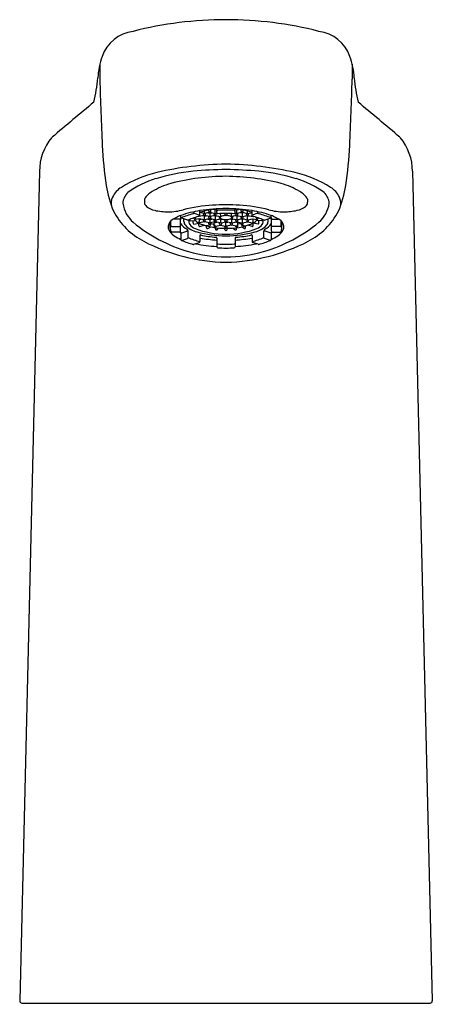
# Model space of a CAD drawing. Units: inches. Extents: x 4644.7 to 4646.67, y 232.08 to 236.78.
import ezdxf

# ---------------------------------------------------------------- set-up
doc = ezdxf.new("R2010")
doc.units = ezdxf.units.IN
doc.header["$LTSCALE"] = 0.64311
doc.header["$MEASUREMENT"] = 0
doc.layers.get('0').update_dxf_attribs({"color": 255, "linetype": 'CONTINUOUS'})
doc.layers.get('Defpoints').update_dxf_attribs({"linetype": 'CONTINUOUS'})
doc.styles.get("Standard").update_dxf_attribs({"font": 'txt', "width": 0.8})

msp = doc.modelspace()

# ---------------------------------------------------------------- linework, layer by layer
for p, q in [((4645.0857, 236.5682), (4645.0857, 236.4961)), ((4646.2899, 236.5682), (4646.2899, 236.4961)), ((4644.7982, 236.0561), (4644.7037, 232.0933)), ((4646.5775, 236.0561), (4646.672, 232.0933)), ((4645.2984, 235.9232), (4645.2984, 235.9092)), ((4646.0772, 235.9232), (4646.0772, 235.9092)), ((4645.5354, 235.8561), (4645.5354, 235.8628)), ((4645.5354, 235.8561), (4645.5634, 235.8465)), ((4645.5634, 235.8433), (4645.5634, 235.8681)), ((4645.5836, 235.855), (4645.5634, 235.859)), ((4645.5805, 235.8505), (4645.5805, 235.8556)), ((4645.5874, 235.855), (4645.5836, 235.855)), ((4645.5855, 235.855), (4645.5855, 235.8661)), ((4645.6111, 235.8601), (4645.5874, 235.855)), ((4645.5904, 235.8505), (4645.5904, 235.8556)), ((4645.6018, 235.8581), (4645.6111, 235.8563)), ((4645.6061, 235.8657), (4645.6061, 235.8705)), ((4645.6111, 235.8601), (4645.6347, 235.855)), ((4645.6111, 235.8563), (4645.6203, 235.8581)), ((4645.6111, 235.8563), (4645.6111, 235.8398)), ((4645.616, 235.8657), (4645.616, 235.8721)), ((4645.6366, 235.8714), (4645.6261, 235.8735)), ((4645.6317, 235.8505), (4645.6317, 235.8556)), ((4645.6347, 235.855), (4645.6385, 235.855)), ((4645.6366, 235.8714), (4645.6445, 235.873)), ((4645.6366, 235.855), (4645.6366, 235.8714)), ((4645.6385, 235.855), (4645.6449, 235.8562)), ((4645.6416, 235.8505), (4645.6416, 235.8556)), ((4645.6445, 235.8586), (4645.6445, 235.8767)), ((4645.6616, 235.8475), (4645.6616, 235.8542)), ((4645.6829, 235.8517), (4645.6829, 235.8547)), ((4645.6927, 235.8517), (4645.6927, 235.8547)), ((4645.714, 235.8475), (4645.714, 235.8542)), ((4645.7371, 235.855), (4645.7308, 235.8562)), ((4645.7311, 235.8586), (4645.7311, 235.8767)), ((4645.739, 235.8714), (4645.7311, 235.873)), ((4645.7341, 235.8505), (4645.7341, 235.8556)), ((4645.7409, 235.855), (4645.7371, 235.855)), ((4645.739, 235.8714), (4645.7496, 235.8735)), ((4645.739, 235.855), (4645.739, 235.8714)), ((4645.7646, 235.8601), (4645.7409, 235.855)), ((4645.7439, 235.8505), (4645.7439, 235.8556)), ((4645.7646, 235.8563), (4645.7554, 235.8581)), ((4645.7597, 235.8657), (4645.7597, 235.8721)), ((4645.7646, 235.8601), (4645.7883, 235.855)), ((4645.7738, 235.8581), (4645.7646, 235.8563)), ((4645.7646, 235.8563), (4645.7646, 235.8398)), ((4645.7695, 235.8657), (4645.7695, 235.8705)), ((4645.7853, 235.8505), (4645.7853, 235.8556)), ((4645.7883, 235.855), (4645.7921, 235.855)), ((4645.7902, 235.855), (4645.7902, 235.8661)), ((4645.7921, 235.855), (4645.8123, 235.859)), ((4645.7951, 235.8505), (4645.7951, 235.8556)), ((4645.8123, 235.8433), (4645.8123, 235.8681)), ((4645.8402, 235.8561), (4645.8123, 235.8465)), ((4645.8402, 235.8561), (4645.8402, 235.8628)), ((4645.4221, 235.783), (4645.4221, 235.8164)), ((4645.4251, 235.7967), (4645.4251, 235.8194)), ((4645.4669, 235.8274), (4645.4369, 235.8274)), ((4645.4708, 235.7697), (4645.4708, 235.8261)), ((4645.473, 235.8335), (4645.473, 235.8449)), ((4645.505, 235.8223), (4645.473, 235.8335)), ((4645.487, 235.8167), (4645.487, 235.8286)), ((4645.5145, 235.8253), (4645.5145, 235.8258)), ((4645.5162, 235.8188), (4645.5423, 235.8211)), ((4645.5311, 235.8104), (4645.5311, 235.8201)), ((4645.5345, 235.8041), (4645.5575, 235.8087)), ((4645.5426, 235.8259), (4645.5405, 235.8259)), ((4645.5599, 235.8295), (4645.5426, 235.8259)), ((4645.5443, 235.8332), (4645.5443, 235.8366)), ((4645.5601, 235.826), (4645.5561, 235.8288)), ((4645.5599, 235.8395), (4645.5569, 235.84)), ((4645.5584, 235.7975), (4645.5584, 235.8081)), ((4645.5855, 235.8449), (4645.5599, 235.8395)), ((4645.5836, 235.8247), (4645.5599, 235.8295)), ((4645.5601, 235.826), (4645.5688, 235.8277)), ((4645.5601, 235.826), (4645.5601, 235.8162)), ((4645.5855, 235.8146), (4645.5609, 235.8093)), ((4645.5855, 235.8411), (4645.5762, 235.8429)), ((4645.5805, 235.8202), (4645.5805, 235.8253)), ((4645.5874, 235.8247), (4645.5836, 235.8247)), ((4645.6091, 235.8398), (4645.5855, 235.8449)), ((4645.5855, 235.8411), (4645.5947, 235.8429)), ((4645.5855, 235.8247), (4645.5855, 235.8411)), ((4645.6091, 235.8095), (4645.5855, 235.8146)), ((4645.611, 235.8298), (4645.5874, 235.8247)), ((4645.5904, 235.8202), (4645.5904, 235.8253)), ((4645.6018, 235.8278), (4645.6111, 235.8259)), ((4645.6061, 235.8353), (4645.6061, 235.8405)), ((4645.6061, 235.805), (4645.6061, 235.8102)), ((4645.613, 235.8398), (4645.6091, 235.8398)), ((4645.613, 235.8095), (4645.6091, 235.8095)), ((4645.6347, 235.8247), (4645.611, 235.8298)), ((4645.6111, 235.8259), (4645.6203, 235.8278)), ((4645.6111, 235.8259), (4645.6111, 235.8095)), ((4645.6366, 235.8449), (4645.613, 235.8398)), ((4645.6366, 235.8146), (4645.613, 235.8095)), ((4645.616, 235.8353), (4645.616, 235.8405)), ((4645.616, 235.8031), (4645.616, 235.8102)), ((4645.616, 235.8061), (4645.6317, 235.8037)), ((4645.6366, 235.8411), (4645.6274, 235.8429)), ((4645.6317, 235.8202), (4645.6317, 235.8253)), ((4645.6317, 235.8098), (4645.6459, 235.8126)), ((4645.6317, 235.7938), (4645.6317, 235.8098)), ((4645.6347, 235.8247), (4645.6385, 235.8247)), ((4645.6366, 235.8449), (4645.6612, 235.8397)), ((4645.6366, 235.8411), (4645.6459, 235.8429)), ((4645.6366, 235.8411), (4645.6366, 235.8247)), ((4645.6603, 235.8095), (4645.6366, 235.8146)), ((4645.6385, 235.8247), (4645.6631, 235.8295)), ((4645.6416, 235.8202), (4645.6416, 235.8253)), ((4645.6622, 235.8259), (4645.6536, 235.8276)), ((4645.6573, 235.805), (4645.6573, 235.8102)), ((4645.6641, 235.8095), (4645.6603, 235.8095)), ((4645.6612, 235.8397), (4645.6639, 235.8394)), ((4645.6622, 235.8259), (4645.6705, 235.8276)), ((4645.6622, 235.8259), (4645.6622, 235.8095)), ((4645.6631, 235.8295), (4645.664, 235.83)), ((4645.6641, 235.8095), (4645.6878, 235.8142)), ((4645.6672, 235.805), (4645.6672, 235.8101)), ((4645.6878, 235.8108), (4645.6792, 235.8125)), ((4645.6829, 235.8202), (4645.6829, 235.8255)), ((4645.7115, 235.8095), (4645.6878, 235.8142)), ((4645.6878, 235.8108), (4645.6965, 235.8125)), ((4645.6878, 235.7944), (4645.6878, 235.8108)), ((4645.6927, 235.8202), (4645.6927, 235.8255)), ((4645.7134, 235.8259), (4645.7051, 235.8276)), ((4645.7085, 235.805), (4645.7085, 235.8101)), ((4645.7115, 235.8095), (4645.7153, 235.8095)), ((4645.7125, 235.8295), (4645.7116, 235.83)), ((4645.7144, 235.8397), (4645.7118, 235.8394)), ((4645.7371, 235.8247), (4645.7125, 235.8295)), ((4645.7134, 235.8259), (4645.722, 235.8276)), ((4645.7134, 235.8259), (4645.7134, 235.8095)), ((4645.739, 235.8449), (4645.7144, 235.8397)), ((4645.7153, 235.8095), (4645.739, 235.8146)), ((4645.7183, 235.805), (4645.7183, 235.8102)), ((4645.739, 235.8411), (4645.7298, 235.8429)), ((4645.7439, 235.8098), (4645.7298, 235.8126)), ((4645.7341, 235.8202), (4645.7341, 235.8253)), ((4645.7409, 235.8247), (4645.7371, 235.8247)), ((4645.739, 235.8449), (4645.7627, 235.8398)), ((4645.739, 235.8411), (4645.7482, 235.8429)), ((4645.739, 235.8411), (4645.739, 235.8247)), ((4645.739, 235.8146), (4645.7627, 235.8095)), ((4645.7409, 235.8247), (4645.7647, 235.8298)), ((4645.7439, 235.8202), (4645.7439, 235.8253)), ((4645.7439, 235.7938), (4645.7439, 235.8098)), ((4645.7597, 235.8061), (4645.7439, 235.8037)), ((4645.7646, 235.8259), (4645.7554, 235.8278)), ((4645.7597, 235.8353), (4645.7597, 235.8405)), ((4645.7597, 235.8031), (4645.7597, 235.8102)), ((4645.7627, 235.8398), (4645.7665, 235.8398)), ((4645.7627, 235.8095), (4645.7665, 235.8095)), ((4645.7739, 235.8278), (4645.7646, 235.8259)), ((4645.7646, 235.8259), (4645.7646, 235.8095)), ((4645.7647, 235.8298), (4645.7883, 235.8247)), ((4645.7665, 235.8398), (4645.7902, 235.8449)), ((4645.7665, 235.8095), (4645.7902, 235.8146)), ((4645.7695, 235.8353), (4645.7695, 235.8405)), ((4645.7695, 235.805), (4645.7695, 235.8102)), ((4645.7902, 235.8411), (4645.7809, 235.8429)), ((4645.7853, 235.8202), (4645.7853, 235.8253)), ((4645.7883, 235.8247), (4645.7921, 235.8247)), ((4645.7902, 235.8449), (4645.8158, 235.8395)), ((4645.7902, 235.8411), (4645.7994, 235.8429)), ((4645.7902, 235.8247), (4645.7902, 235.8411)), ((4645.7902, 235.8146), (4645.8148, 235.8093)), ((4645.7921, 235.8247), (4645.8158, 235.8295)), ((4645.7951, 235.8202), (4645.7951, 235.8253)), ((4645.8155, 235.826), (4645.8068, 235.8277)), ((4645.8155, 235.826), (4645.8195, 235.8288)), ((4645.8155, 235.826), (4645.8155, 235.8162)), ((4645.8158, 235.8395), (4645.8187, 235.84)), ((4645.8158, 235.8295), (4645.833, 235.8259)), ((4645.8172, 235.7975), (4645.8172, 235.8081)), ((4645.8411, 235.8041), (4645.8182, 235.8087)), ((4645.8314, 235.8332), (4645.8314, 235.8366)), ((4645.833, 235.8259), (4645.8352, 235.8259)), ((4645.8594, 235.8188), (4645.8334, 235.8211)), ((4645.8445, 235.8104), (4645.8445, 235.8201)), ((4645.8611, 235.8253), (4645.8611, 235.8258)), ((4645.8707, 235.8223), (4645.9026, 235.8335)), ((4645.8886, 235.8167), (4645.8886, 235.8286)), ((4645.9026, 235.8335), (4645.9026, 235.8449)), ((4645.9048, 235.7697), (4645.9048, 235.8261)), ((4645.9088, 235.8274), (4645.9387, 235.8274)), ((4645.9505, 235.7967), (4645.9505, 235.8194)), ((4645.9536, 235.783), (4645.9536, 235.8164)), ((4645.429, 235.7928), (4645.4708, 235.7928)), ((4645.4669, 235.7656), (4645.429, 235.7656)), ((4645.4706, 235.7656), (4645.4692, 235.7663)), ((4645.473, 235.7597), (4645.501, 235.7696)), ((4645.473, 235.7597), (4645.473, 235.7299)), ((4645.507, 235.7399), (4645.507, 235.7695)), ((4645.5635, 235.7917), (4645.5835, 235.7985)), ((4645.613, 235.7994), (4645.5936, 235.7956)), ((4645.5945, 235.7875), (4645.5945, 235.7954)), ((4645.6013, 235.7824), (4645.6149, 235.7905)), ((4645.637, 235.781), (4645.637, 235.7868)), ((4645.6385, 235.7944), (4645.6623, 235.7994)), ((4645.6416, 235.7925), (4645.6416, 235.7948)), ((4645.6449, 235.7769), (4645.6516, 235.7851)), ((4645.6623, 235.7994), (4645.6859, 235.7944)), ((4645.6829, 235.79), (4645.6829, 235.795)), ((4645.6829, 235.7785), (4645.6829, 235.7836)), ((4645.6859, 235.7944), (4645.6897, 235.7944)), ((4645.7133, 235.7994), (4645.6897, 235.7944)), ((4645.6927, 235.79), (4645.6927, 235.795)), ((4645.6927, 235.7785), (4645.6927, 235.7836)), ((4645.7371, 235.7944), (4645.7133, 235.7994)), ((4645.7307, 235.7769), (4645.7242, 235.7849)), ((4645.7341, 235.7925), (4645.7341, 235.7948)), ((4645.7387, 235.781), (4645.7387, 235.7865)), ((4645.7744, 235.7824), (4645.761, 235.7904)), ((4645.7627, 235.7994), (4645.7824, 235.7955)), ((4645.7811, 235.7875), (4645.7811, 235.7952)), ((4645.8122, 235.7917), (4645.7924, 235.7985)), ((4645.8687, 235.7399), (4645.8687, 235.7695)), ((4645.9026, 235.7597), (4645.8747, 235.7696)), ((4645.9026, 235.7597), (4645.9026, 235.7299)), ((4645.9467, 235.7928), (4645.9048, 235.7928)), ((4645.9051, 235.7656), (4645.9065, 235.7663)), ((4645.9088, 235.7656), (4645.9467, 235.7656)), ((4645.4758, 235.7261), (4645.5038, 235.7354)), ((4645.5339, 235.7072), (4645.5604, 235.7163)), ((4645.5634, 235.7496), (4645.5634, 235.7201)), ((4645.6445, 235.737), (4645.6445, 235.6945)), ((4645.7311, 235.737), (4645.7311, 235.6945)), ((4645.8123, 235.7496), (4645.8123, 235.7201)), ((4645.8417, 235.7072), (4645.8152, 235.7163)), ((4645.8999, 235.7261), (4645.8719, 235.7354)), ((4644.714, 232.0827), (4646.6617, 232.0827))]:
    msp.add_line(p, q)
for centre, radius, start, end in [((4645.6887, 234.9853), 1.7948, 90.0293, 104.3341), ((4645.6869, 234.9853), 1.7948, 75.6659, 89.9707), ((4645.2687, 236.5431), 0.1828, 97.6405, 160.2468), ((4646.1069, 236.5431), 0.1828, 19.7532, 82.3595), ((4645.4301, 236.4851), 0.3542, 160.2468, 177.2938), ((4645.9456, 236.4851), 0.3542, 2.7062, 19.7532), ((4644.1115, 236.597), 0.9694, 347.4425, 354.3649), ((4666.0522, 237.1149), 20.9756, 181.6904, 182.55835), ((4625.3235, 237.1149), 20.9756, 357.44165, 358.3096), ((4647.2642, 236.597), 0.9694, 185.6351, 192.5575), ((4662.8589, 214.9534), 27.8612, 129.71144, 130.2474), ((4628.5168, 214.9534), 27.8612, 49.7526, 50.28856), ((4645.0466, 236.0566), 0.2485, 139.8411, 180.1217), ((4646.8867, 236.2585), 1.791, 182.5584, 188.6619), ((4644.489, 236.2585), 1.791, 351.3381, 357.4416), ((4646.329, 236.0566), 0.2485, 359.8783, 40.1589), ((4645.7062, 234.5414), 1.5485, 90.6791, 102.9967), ((4645.6661, 234.5132), 1.5767, 77.1139, 89.2103), ((4645.4946, 235.4872), 0.5793, 103.6446, 121.8902), ((4645.6521, 234.9814), 1.0815, 96.445, 106.0577), ((4645.7276, 233.9138), 2.1514, 91.0598, 95.2522), ((4645.6254, 233.504), 2.5616, 85.0836, 88.6044), ((4645.7236, 234.9814), 1.0815, 73.9423, 83.555), ((4645.8811, 235.4872), 0.5793, 58.1098, 76.3554), ((4645.4652, 235.6307), 0.4059, 106.0577, 127.1254), ((4645.5216, 235.6522), 0.359, 105.7114, 121.1006), ((4645.6936, 234.9539), 1.0781, 90.3072, 104.4608), ((4645.6741, 234.8927), 1.1393, 75.9214, 89.3106), ((4645.854, 235.6522), 0.359, 58.8994, 74.2886), ((4645.9105, 235.6307), 0.4059, 52.8746, 73.9423), ((4645.6184, 236.0653), 0.508, 188.6619, 203.1305), ((4645.2486, 235.8825), 0.1138, 121.8902, 153.5586), ((4645.267, 235.9004), 0.0714, 130.988, 177.9217), ((4645.3896, 235.8664), 0.1074, 119.8518, 148.1207), ((4645.986, 235.8664), 0.1074, 31.8793, 60.1482), ((4646.1086, 235.9004), 0.0714, 2.0783, 49.012), ((4646.127, 235.8825), 0.1138, 26.4414, 58.1098), ((4645.7573, 236.0653), 0.508, 336.8695, 351.3381), ((4645.2034, 235.905), 0.0633, 153.5586, 198.0343), ((4645.3353, 235.9208), 0.1407, 187.2695, 230.2624), ((4645.327, 235.9096), 0.0286, 180.9049, 231.074), ((4645.6876, 234.92), 0.9758, 89.9888, 93.7552), ((4645.688, 234.92), 0.9758, 86.2448, 90.0112), ((4646.0487, 235.9096), 0.0286, 308.926, 359.0951), ((4646.0404, 235.9208), 0.1407, 309.7376, 352.7305), ((4646.1722, 235.905), 0.0633, 341.9657, 26.4414), ((4645.4506, 236.0215), 0.3375, 207.4743, 242.681), ((4645.3636, 235.955), 0.0869, 231.074, 259.311), ((4645.4088, 236.1258), 0.2634, 256.5453, 270.6565), ((4645.4133, 236.1189), 0.2565, 269.6643, 286.0266), ((4645.6422, 235.374), 0.5004, 99.0685, 109.7665), ((4645.6426, 235.4199), 0.447, 104.555, 112.3008), ((4645.6691, 235.1279), 0.7671, 93.3883, 103.9485), ((4645.522, 235.8701), 0.0195, 295.3731, 313.7486), ((4645.6858, 235.1009), 0.7769, 89.853, 99.0685), ((4645.6684, 235.5262), 0.3499, 93.9108, 107.4648), ((4645.5867, 235.8509), 0.00614, 183.9943, 258.6615), ((4645.5843, 235.8509), 0.00613, 281.2718, 356.0725), ((4645.6121, 235.866), 0.00601, 183.0174, 259.6385), ((4645.6099, 235.8661), 0.00611, 281.0807, 356.2635), ((4645.6378, 235.8509), 0.00607, 183.4368, 259.219), ((4645.6355, 235.8509), 0.00609, 280.9438, 356.4004), ((4645.6482, 235.8732), 0.00406, 204.9487, 272.9227), ((4645.6491, 235.8581), 0.00464, 174.3509, 261.5723), ((4645.6878, 235.0971), 0.7731, 89.9999, 92.9227), ((4645.6882, 235.1915), 0.6632, 90.0302, 93.4336), ((4645.6904, 235.8513), 0.00751, 176.9879, 249.9456), ((4645.6898, 235.1009), 0.7769, 80.9315, 90.147), ((4645.6878, 235.0971), 0.7731, 87.0773, 90.0001), ((4645.6875, 235.1915), 0.6632, 86.5664, 89.9698), ((4645.6852, 235.8513), 0.00751, 290.0544, 3.0121), ((4645.7275, 235.8732), 0.00406, 267.0773, 335.0513), ((4645.7265, 235.8581), 0.00464, 278.4277, 5.6491), ((4645.7073, 235.5262), 0.3499, 72.5352, 86.0892), ((4645.7402, 235.8509), 0.00609, 183.5996, 259.0562), ((4645.7379, 235.8509), 0.00607, 280.781, 356.5632), ((4645.7066, 235.1279), 0.7671, 76.0515, 86.6117), ((4645.7658, 235.8661), 0.00611, 183.7365, 258.9193), ((4645.7635, 235.866), 0.00601, 280.3615, 356.9826), ((4645.7914, 235.8509), 0.00613, 183.9275, 258.7282), ((4645.789, 235.8509), 0.00614, 281.3385, 356.0057), ((4645.7334, 235.374), 0.5004, 70.2335, 80.9315), ((4645.8537, 235.8701), 0.0195, 226.2514, 244.6269), ((4645.733, 235.4199), 0.447, 67.6992, 75.445), ((4645.9623, 236.1189), 0.2565, 253.9734, 270.3357), ((4645.9668, 236.1258), 0.2634, 269.3435, 283.4547), ((4646.012, 235.955), 0.0869, 280.689, 308.926), ((4645.925, 236.0215), 0.3375, 297.319, 332.5257), ((4645.6985, 236.3497), 0.7027, 229.8451, 254.3523), ((4645.4518, 235.7897), 0.0399, 131.9326, 187.6844), ((4645.537, 235.6669), 0.1892, 109.7665, 126.2661), ((4645.4675, 235.8228), 0.00465, 45.3011, 97.8245), ((4645.4897, 235.8273), 0.0189, 151.6991, 183.6149), ((4645.537, 235.8517), 0.0803, 214.4583, 244.6112), ((4645.5158, 235.8171), 0.0288, 180.7309, 221.2816), ((4645.5059, 235.8247), 0.00256, 249.1189, 285.1531), ((4645.623, 235.5727), 0.2754, 102.7481, 115.0154), ((4645.5343, 235.8164), 0.0244, 160.6539, 217.9706), ((4645.5257, 235.8246), 0.0112, 176.361, 211.4908), ((4645.5647, 235.8401), 0.0629, 217.9706, 247.5316), ((4645.5368, 235.8094), 0.00577, 169.9211, 246.3172), ((4645.5924, 235.8668), 0.0679, 209.7421, 245.9927), ((4645.5341, 235.8339), 0.0102, 298.9611, 356.4926), ((4645.5591, 235.8188), 0.00963, 248.3543, 280.5413), ((4645.5451, 235.8163), 0.015, 331.8646, 359.4572), ((4645.5614, 235.8431), 0.002, 294.5935, 6.3483), ((4645.6833, 236.1248), 0.3412, 249.6833, 270.759), ((4645.5867, 235.8206), 0.00615, 184.0528, 258.6031), ((4645.5843, 235.8205), 0.00607, 280.8142, 356.53), ((4645.6122, 235.8357), 0.00607, 183.4638, 258.3611), ((4645.6127, 235.806), 0.0066, 188.517, 272.6532), ((4645.61, 235.8357), 0.00599, 279.3364, 356.8281), ((4645.6124, 235.803), 0.00362, 279.6135, 1.5567), ((4645.6378, 235.8206), 0.00611, 183.7737, 258.8821), ((4645.6355, 235.8206), 0.00608, 280.8878, 356.4564), ((4645.6651, 235.8407), 0.0108, 177.9722, 264.1564), ((4645.6633, 235.8054), 0.00605, 183.63, 260.1926), ((4645.6637, 235.8348), 0.00347, 134.3082, 221.078), ((4645.671, 235.8412), 0.0132, 221.078, 251.4926), ((4645.6731, 235.8252), 0.0169, 107.8557, 134.3082), ((4645.6799, 235.8483), 0.0183, 182.5969, 208.9678), ((4645.661, 235.8054), 0.00613, 282.0349, 356.131), ((4645.6872, 235.8895), 0.0642, 251.4926, 270.5524), ((4645.6865, 235.7835), 0.0608, 88.7829, 107.8557), ((4645.689, 235.8206), 0.00615, 184.001, 258.6558), ((4645.6891, 235.7835), 0.0608, 72.1443, 91.2171), ((4645.6884, 235.8895), 0.0642, 269.4476, 288.5074), ((4645.6866, 235.8206), 0.00615, 281.3442, 355.999), ((4645.6945, 236.112), 0.3285, 268.8282, 290.7294), ((4645.7026, 235.8252), 0.0169, 45.6918, 72.1443), ((4645.7146, 235.8054), 0.00613, 183.869, 257.9651), ((4645.7046, 235.8412), 0.0132, 288.5074, 318.922), ((4645.7105, 235.8407), 0.0108, 275.8436, 2.0278), ((4645.6957, 235.8483), 0.0183, 331.0322, 357.4031), ((4645.7123, 235.8054), 0.00605, 279.8074, 356.37), ((4645.712, 235.8348), 0.00347, 318.922, 45.6918), ((4645.7402, 235.8206), 0.00608, 183.5436, 259.1122), ((4645.7378, 235.8206), 0.00611, 281.1179, 356.2263), ((4645.7657, 235.8357), 0.00599, 183.1719, 260.6636), ((4645.7633, 235.803), 0.00362, 178.4433, 260.3865), ((4645.763, 235.806), 0.0066, 267.3468, 351.483), ((4645.7635, 235.8357), 0.00607, 281.6389, 356.5362), ((4645.7913, 235.8205), 0.00607, 183.47, 259.1858), ((4645.789, 235.8206), 0.00615, 281.3969, 355.9472), ((4645.7832, 235.8668), 0.0679, 294.0073, 330.2579), ((4645.8143, 235.8431), 0.002, 173.6517, 245.4065), ((4645.7527, 235.5727), 0.2754, 64.9846, 77.2519), ((4645.8165, 235.8188), 0.00963, 259.4587, 291.6457), ((4645.8305, 235.8163), 0.015, 180.5428, 208.1354), ((4645.8415, 235.8339), 0.0102, 183.5074, 241.0389), ((4645.811, 235.8401), 0.0629, 292.4684, 322.0294), ((4645.8388, 235.8094), 0.00577, 293.6828, 10.0789), ((4645.8499, 235.8246), 0.0112, 328.5092, 3.639), ((4645.8413, 235.8164), 0.0244, 322.0294, 19.3461), ((4645.6772, 236.3497), 0.7027, 285.6477, 310.1549), ((4645.8698, 235.8247), 0.00256, 254.8469, 290.8811), ((4645.8386, 235.8517), 0.0803, 295.3888, 325.5417), ((4645.8598, 235.8171), 0.0288, 318.7184, 359.2691), ((4645.8386, 235.6669), 0.1892, 53.7339, 70.2335), ((4645.886, 235.8273), 0.0189, 356.3851, 28.3009), ((4645.9081, 235.8228), 0.00465, 82.1755, 134.6989), ((4645.9239, 235.7897), 0.0399, 352.3156, 48.0674), ((4645.474, 235.8038), 0.0647, 197.4398, 238.9326), ((4645.4596, 235.7814), 0.0377, 157.2197, 174.102), ((4645.4593, 235.7833), 0.0372, 180.457, 203.5339), ((4645.4291, 235.7968), 0.00405, 182.0402, 267.8154), ((4645.4296, 235.7704), 0.00481, 203.5339, 262.9881), ((4645.4669, 235.7695), 0.00389, 269.7127, 2.4266), ((4645.4647, 235.7597), 0.00831, 359.8166, 45.0033), ((4645.578, 235.8807), 0.1176, 224.5808, 255.6795), ((4645.5037, 235.7606), 0.00941, 69.6192, 106.9171), ((4645.4947, 235.7697), 0.0123, 358.9976, 50.0196), ((4645.6931, 236.2051), 0.4497, 250.1807, 269.3263), ((4645.6936, 236.3047), 0.5571, 254.9423, 269.4052), ((4645.5636, 235.7969), 0.00523, 173.0327, 268.3084), ((4645.5999, 235.7876), 0.00535, 180.7907, 285.1703), ((4645.6381, 235.8007), 0.0064, 186.9011, 274.2692), ((4645.6401, 235.7946), 0.00847, 185.4201, 248.0128), ((4645.635, 235.793), 0.00653, 287.1843, 355.9315), ((4645.6421, 235.7811), 0.00509, 180.5867, 304.4766), ((4645.6903, 235.7906), 0.00744, 185.1844, 250.4881), ((4645.688, 235.7789), 0.00507, 184.7142, 268.5616), ((4645.6853, 235.7906), 0.00744, 289.5119, 354.8156), ((4645.6831, 236.202), 0.4466, 270.607, 289.886), ((4645.6877, 235.7789), 0.00504, 271.2069, 355.5174), ((4645.6768, 236.343), 0.5955, 271.0637, 284.5889), ((4645.7336, 235.7811), 0.00509, 235.5234, 359.4133), ((4645.7405, 235.7929), 0.0064, 183.689, 256.7677), ((4645.7376, 235.8007), 0.0064, 265.7308, 353.0989), ((4645.7349, 235.7949), 0.00913, 297.0449, 353.4392), ((4645.7758, 235.7876), 0.00535, 254.8297, 359.2093), ((4645.812, 235.7969), 0.00523, 271.6916, 6.9673), ((4645.7977, 235.8807), 0.1176, 284.3205, 315.4192), ((4645.8809, 235.7697), 0.0123, 129.9804, 181.0024), ((4645.8719, 235.7606), 0.00941, 73.0829, 110.3808), ((4645.9109, 235.7597), 0.00831, 134.9967, 180.1834), ((4645.9087, 235.7695), 0.00389, 177.5734, 270.2873), ((4645.9017, 235.8038), 0.0647, 301.0674, 342.5602), ((4645.9465, 235.7968), 0.00405, 272.1846, 357.9598), ((4645.9461, 235.7704), 0.00481, 277.0119, 336.4661), ((4645.9164, 235.7833), 0.0372, 336.4661, 359.543), ((4645.916, 235.7814), 0.0377, 5.898, 22.7803), ((4645.7067, 236.511), 0.8899, 242.4968, 268.7855), ((4645.5422, 235.9002), 0.1828, 236.2281, 247.7744), ((4645.477, 235.7299), 0.00396, 179.7398, 252.4008), ((4645.6078, 236.0218), 0.3238, 245.9332, 256.3956), ((4645.5023, 235.7399), 0.00469, 288.1284, 0.1821), ((4645.6486, 236.0527), 0.3434, 245.6474, 255.6309), ((4645.6783, 236.3756), 0.6793, 258.452, 267.1459), ((4645.5595, 235.72), 0.00391, 284.3171, 0.1176), ((4645.5653, 235.75), 0.00196, 65.9337, 191.1054), ((4645.6798, 236.3839), 0.6571, 259.7946, 266.9241), ((4645.6775, 236.2699), 0.5299, 257.867, 266.0062), ((4645.6403, 235.737), 0.00423, 359.8935, 86.0062), ((4645.6484, 235.7004), 0.00844, 84.7496, 117.1765), ((4645.6874, 236.3345), 0.6269, 266.4985, 270.036), ((4645.6619, 236.5383), 0.9175, 271.6161, 297.1016), ((4645.6882, 236.3345), 0.6269, 269.964, 273.5015), ((4645.7273, 235.7004), 0.00844, 62.8235, 95.2504), ((4645.7354, 235.737), 0.00423, 93.9938, 180.1065), ((4645.6958, 236.3839), 0.6571, 273.0759, 280.2054), ((4645.6973, 236.3756), 0.6793, 272.8541, 281.548), ((4645.6982, 236.2699), 0.5299, 273.9938, 282.133), ((4645.8103, 235.75), 0.00196, 348.8946, 114.0663), ((4645.727, 236.0527), 0.3434, 284.3691, 294.3526), ((4645.8162, 235.72), 0.00391, 179.8824, 255.6829), ((4645.7678, 236.0218), 0.3238, 283.6044, 294.0668), ((4645.8733, 235.7399), 0.00469, 179.8179, 251.8716), ((4645.8987, 235.7299), 0.00396, 287.5992, 0.2602), ((4645.8335, 235.9002), 0.1828, 292.2256, 303.7719), ((4645.6941, 236.3181), 0.6711, 253.9845, 269.4644), ((4645.5326, 235.7111), 0.0041, 256.5427, 288.2604), ((4645.6485, 235.6945), 0.00394, 179.9796, 267.0369), ((4645.6878, 236.4551), 0.7656, 267.0369, 270), ((4645.6878, 236.4551), 0.7656, 270, 272.9631), ((4645.6791, 236.3347), 0.6878, 270.7243, 285.8269), ((4645.7272, 235.6945), 0.00394, 272.9631, 0.0204), ((4645.843, 235.7111), 0.0041, 251.7396, 283.4573), ((4644.714, 232.093), 0.0103, 178.6338, 270), ((4646.6617, 232.093), 0.0103, 270, 1.3662)]:
    msp.add_arc(centre, radius, start, end)

# ---------------------------------------------------------------- texts
at = {"layer": 'Defpoints'}
for tag, p, s in [('TRADENAME', (4645.6802, 232.0789), 'ACCLIV'), ('MODELNUMBER', (4645.6802, 232.0806), 'K-30276T-S5'), ('PRODUCT', (4645.6802, 232.0772), 'BATHROOM SINK FAUCET')]:
    msp.add_attdef(tag, p, s, height=0.001, dxfattribs=at)

doc.saveas('drawing.dxf')
